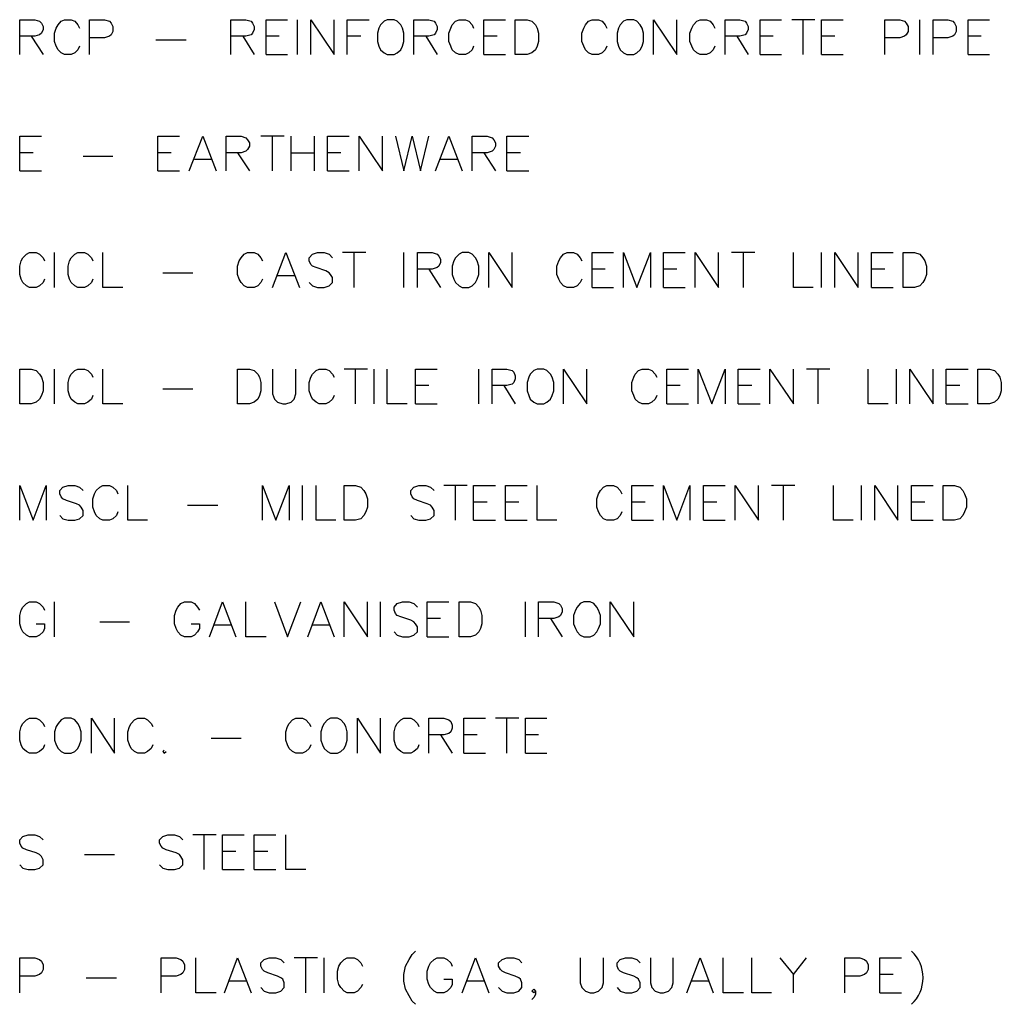
# Model space of a CAD drawing. Units: metres. Extents: x 316751 to 318422, y 5824712 to 5825144.
# Drawn here: x 317984 to 317992, y 5824953 to 5824961 of the extents above; entities that cross this region are included whole.
import ezdxf

# ---------------------------------------------------------------- set-up
doc = ezdxf.new("R2010")
doc.units = ezdxf.units.M
doc.layers.add('PDF_Geomertry', color=7, linetype='CONTINUOUS')

msp = doc.modelspace()

# ---------------------------------------------------------------- linework, layer by layer
at = {"layer": 'PDF_Geomertry', "lineweight": 25, "ltscale": 0.5}
for points in [[(317983.7293, 5824960.9405), (317983.7293, 5824961.22), (317983.8499, 5824961.22), (317983.888, 5824961.2072), (317983.9039, 5824961.1914), (317983.9166, 5824961.166), (317983.9166, 5824961.1406), (317983.9039, 5824961.112), (317983.888, 5824961.0993), (317983.8499, 5824961.0866), (317983.7293, 5824961.0866)], [(317984.2087, 5824961.0072), (317984.196, 5824960.9786), (317984.1706, 5824960.9533), (317984.142, 5824960.9405), (317984.0881, 5824960.9405), (317984.0627, 5824960.9533), (317984.0373, 5824960.9786), (317984.0214, 5824961.0072), (317984.0087, 5824961.0453), (317984.0087, 5824961.112), (317984.0214, 5824961.1533), (317984.0373, 5824961.1787), (317984.0627, 5824961.2072), (317984.0881, 5824961.22), (317984.142, 5824961.22), (317984.1706, 5824961.2072), (317984.196, 5824961.1787), (317984.2087, 5824961.1533)], [(317984.2881, 5824960.9405), (317984.2881, 5824961.22), (317984.4087, 5824961.22), (317984.45, 5824961.2072), (317984.4627, 5824961.1914), (317984.4754, 5824961.166), (317984.4754, 5824961.1247), (317984.4627, 5824961.0993), (317984.45, 5824961.0866), (317984.4087, 5824961.0739), (317984.2881, 5824961.0739)], [(317985.4216, 5824960.9405), (317985.4216, 5824961.22), (317985.5422, 5824961.22), (317985.5835, 5824961.2072), (317985.5962, 5824961.1914), (317985.6089, 5824961.166), (317985.6089, 5824961.1406), (317985.5962, 5824961.112), (317985.5835, 5824961.0993), (317985.5422, 5824961.0866), (317985.4216, 5824961.0866)], [(317985.7041, 5824960.9405), (317985.7041, 5824961.22), (317985.8756, 5824961.22)], [(317985.955, 5824960.9405), (317985.955, 5824961.22)], [(317986.0629, 5824960.9405), (317986.0629, 5824961.22), (317986.2502, 5824960.9405), (317986.2502, 5824961.22)], [(317986.355, 5824960.9405), (317986.355, 5824961.22), (317986.5296, 5824961.22)], [(317986.6757, 5824961.22), (317986.6503, 5824961.2072), (317986.6217, 5824961.1787), (317986.609, 5824961.1533), (317986.5963, 5824961.112), (317986.5963, 5824961.0453), (317986.609, 5824961.0072), (317986.6217, 5824960.9786), (317986.6503, 5824960.9533), (317986.6757, 5824960.9405), (317986.7297, 5824960.9405), (317986.7551, 5824960.9533), (317986.7836, 5824960.9786), (317986.7963, 5824961.0072), (317986.809, 5824961.0453), (317986.809, 5824961.112), (317986.7963, 5824961.1533), (317986.7836, 5824961.1787), (317986.7551, 5824961.2072), (317986.7297, 5824961.22), (317986.6757, 5824961.22)], [(317986.8884, 5824960.9405), (317986.8884, 5824961.22), (317987.0091, 5824961.22), (317987.0503, 5824961.2072), (317987.063, 5824961.1914), (317987.0757, 5824961.166), (317987.0757, 5824961.1406), (317987.063, 5824961.112), (317987.0503, 5824961.0993), (317987.0091, 5824961.0866), (317986.8884, 5824961.0866)], [(317987.3678, 5824961.0072), (317987.3551, 5824960.9786), (317987.3297, 5824960.9533), (317987.3012, 5824960.9405), (317987.2504, 5824960.9405), (317987.2218, 5824960.9533), (317987.1964, 5824960.9786), (317987.1837, 5824961.0072), (317987.1678, 5824961.0453), (317987.1678, 5824961.112), (317987.1837, 5824961.1533), (317987.1964, 5824961.1787), (317987.2218, 5824961.2072), (317987.2504, 5824961.22), (317987.3012, 5824961.22), (317987.3297, 5824961.2072), (317987.3551, 5824961.1787), (317987.3678, 5824961.1533)], [(317987.4504, 5824960.9405), (317987.4504, 5824961.22), (317987.6218, 5824961.22)], [(317987.7012, 5824960.9405), (317987.7012, 5824961.22), (317987.7965, 5824961.22), (317987.8346, 5824961.2072), (317987.8631, 5824961.1787), (317987.8758, 5824961.1533), (317987.8885, 5824961.112), (317987.8885, 5824961.0453), (317987.8758, 5824961.0072), (317987.8631, 5824960.9786), (317987.8346, 5824960.9533), (317987.7965, 5824960.9405), (317987.7012, 5824960.9405)], [(317988.4346, 5824961.0072), (317988.4219, 5824960.9786), (317988.3965, 5824960.9533), (317988.368, 5824960.9405), (317988.3172, 5824960.9405), (317988.2886, 5824960.9533), (317988.2632, 5824960.9786), (317988.2505, 5824961.0072), (317988.2346, 5824961.0453), (317988.2346, 5824961.112), (317988.2505, 5824961.1533), (317988.2632, 5824961.1787), (317988.2886, 5824961.2072), (317988.3172, 5824961.22), (317988.368, 5824961.22), (317988.3965, 5824961.2072), (317988.4219, 5824961.1787), (317988.4346, 5824961.1533)], [(317988.5966, 5824961.22), (317988.568, 5824961.2072), (317988.5426, 5824961.1787), (317988.5299, 5824961.1533), (317988.5172, 5824961.112), (317988.5172, 5824961.0453), (317988.5299, 5824961.0072), (317988.5426, 5824960.9786), (317988.568, 5824960.9533), (317988.5966, 5824960.9405), (317988.6505, 5824960.9405), (317988.6759, 5824960.9533), (317988.7013, 5824960.9786), (317988.7172, 5824961.0072), (317988.7299, 5824961.0453), (317988.7299, 5824961.112), (317988.7172, 5824961.1533), (317988.7013, 5824961.1787), (317988.6759, 5824961.2072), (317988.6505, 5824961.22), (317988.5966, 5824961.22)], [(317988.8093, 5824960.9405), (317988.8093, 5824961.22), (317988.9966, 5824960.9405), (317988.9966, 5824961.22)], [(317989.3014, 5824961.0072), (317989.2887, 5824960.9786), (317989.2633, 5824960.9533), (317989.2347, 5824960.9405), (317989.1839, 5824960.9405), (317989.1554, 5824960.9533), (317989.13, 5824960.9786), (317989.1173, 5824961.0072), (317989.1014, 5824961.0453), (317989.1014, 5824961.112), (317989.1173, 5824961.1533), (317989.13, 5824961.1787), (317989.1554, 5824961.2072), (317989.1839, 5824961.22), (317989.2347, 5824961.22), (317989.2633, 5824961.2072), (317989.2887, 5824961.1787), (317989.3014, 5824961.1533)], [(317989.384, 5824960.9405), (317989.384, 5824961.22), (317989.5014, 5824961.22), (317989.5427, 5824961.2072), (317989.5554, 5824961.1914), (317989.5681, 5824961.166), (317989.5681, 5824961.1406), (317989.5554, 5824961.112), (317989.5427, 5824961.0993), (317989.5014, 5824961.0866), (317989.384, 5824961.0866)], [(317989.6634, 5824960.9405), (317989.6634, 5824961.22), (317989.8348, 5824961.22)], [(317990.1015, 5824961.22), (317989.9174, 5824961.22)], [(317990.0094, 5824960.9405), (317990.0094, 5824961.22)], [(317990.1555, 5824960.9405), (317990.1555, 5824961.22), (317990.3301, 5824961.22)], [(317990.6635, 5824960.9405), (317990.6635, 5824961.22), (317990.7841, 5824961.22), (317990.8222, 5824961.2072), (317990.8349, 5824961.1914), (317990.8508, 5824961.166), (317990.8508, 5824961.1247), (317990.8349, 5824961.0993), (317990.8222, 5824961.0866), (317990.7841, 5824961.0739), (317990.6635, 5824961.0739)], [(317990.9429, 5824960.9405), (317990.9429, 5824961.22)], [(317991.0508, 5824960.9405), (317991.0508, 5824961.22), (317991.1683, 5824961.22), (317991.2096, 5824961.2072), (317991.2223, 5824961.1914), (317991.235, 5824961.166), (317991.235, 5824961.1247), (317991.2223, 5824961.0993), (317991.2096, 5824961.0866), (317991.1683, 5824961.0739), (317991.0508, 5824961.0739)], [(317991.3302, 5824960.9405), (317991.3302, 5824961.22), (317991.5017, 5824961.22)], [(317983.8214, 5824961.0866), (317983.9166, 5824960.9405)], [(317984.8215, 5824961.058), (317985.0628, 5824961.058)], [(317985.5168, 5824961.0866), (317985.6089, 5824960.9405)], [(317985.8089, 5824961.0866), (317985.7041, 5824961.0866)], [(317986.463, 5824961.0866), (317986.355, 5824961.0866)], [(317986.9837, 5824961.0866), (317987.0757, 5824960.9405)], [(317987.5552, 5824961.0866), (317987.4504, 5824961.0866)], [(317989.476, 5824961.0866), (317989.5681, 5824960.9405)], [(317989.7681, 5824961.0866), (317989.6634, 5824961.0866)], [(317990.2634, 5824961.0866), (317990.1555, 5824961.0866)], [(317991.435, 5824961.0866), (317991.3302, 5824961.0866)], [(317985.7041, 5824960.9405), (317985.8756, 5824960.9405)], [(317987.4504, 5824960.9405), (317987.6218, 5824960.9405)], [(317989.6634, 5824960.9405), (317989.8348, 5824960.9405)], [(317990.1555, 5824960.9405), (317990.3301, 5824960.9405)], [(317991.3302, 5824960.9405), (317991.5017, 5824960.9405)], [(317983.7293, 5824960.0071), (317983.7293, 5824960.2865), (317983.9039, 5824960.2865)], [(317984.8374, 5824960.0071), (317984.8374, 5824960.2865), (317985.0088, 5824960.2865)], [(317985.0882, 5824960.0071), (317985.1961, 5824960.2865), (317985.3041, 5824960.0071)], [(317985.3835, 5824960.0071), (317985.3835, 5824960.2865), (317985.5041, 5824960.2865), (317985.5422, 5824960.2738), (317985.5549, 5824960.2579), (317985.5708, 5824960.2325), (317985.5708, 5824960.2071), (317985.5549, 5824960.1786), (317985.5422, 5824960.1659), (317985.5041, 5824960.1531), (317985.3835, 5824960.1531)], [(317985.8502, 5824960.2865), (317985.6629, 5824960.2865)], [(317985.7549, 5824960.0071), (317985.7549, 5824960.2865)], [(317985.9042, 5824960.0071), (317985.9042, 5824960.2865)], [(317986.0883, 5824960.2865), (317986.0883, 5824960.0071)], [(317986.1963, 5824960.0071), (317986.1963, 5824960.2865), (317986.3709, 5824960.2865)], [(317986.4503, 5824960.0071), (317986.4503, 5824960.2865), (317986.6376, 5824960.0071), (317986.6376, 5824960.2865)], [(317986.7424, 5824960.2865), (317986.809, 5824960.0071), (317986.8757, 5824960.2865), (317986.9424, 5824960.0071), (317987.0091, 5824960.2865)], [(317987.063, 5824960.0071), (317987.1678, 5824960.2865), (317987.2758, 5824960.0071)], [(317987.3551, 5824960.0071), (317987.3551, 5824960.2865), (317987.4758, 5824960.2865), (317987.5171, 5824960.2738), (317987.5298, 5824960.2579), (317987.5425, 5824960.2325), (317987.5425, 5824960.2071), (317987.5298, 5824960.1786), (317987.5171, 5824960.1659), (317987.4758, 5824960.1531), (317987.3551, 5824960.1531)], [(317987.6345, 5824960.0071), (317987.6345, 5824960.2865), (317987.8092, 5824960.2865)], [(317983.8372, 5824960.1531), (317983.7293, 5824960.1531)], [(317984.2373, 5824960.1246), (317984.4754, 5824960.1246)], [(317984.9421, 5824960.1531), (317984.8374, 5824960.1531)], [(317985.2628, 5824960.0992), (317985.1295, 5824960.0992)], [(317985.4755, 5824960.1531), (317985.5708, 5824960.0071)], [(317985.9042, 5824960.1531), (317986.0883, 5824960.1531)], [(317986.3042, 5824960.1531), (317986.1963, 5824960.1531)], [(317987.2345, 5824960.0992), (317987.1011, 5824960.0992)], [(317987.4504, 5824960.1531), (317987.5425, 5824960.0071)], [(317987.7425, 5824960.1531), (317987.6345, 5824960.1531)], [(317983.7293, 5824960.0071), (317983.9039, 5824960.0071)], [(317984.8374, 5824960.0071), (317985.0088, 5824960.0071)], [(317986.1963, 5824960.0071), (317986.3709, 5824960.0071)], [(317987.6345, 5824960.0071), (317987.8092, 5824960.0071)], [(317983.9293, 5824959.1403), (317983.9166, 5824959.1118), (317983.888, 5824959.0863), (317983.8626, 5824959.0736), (317983.8087, 5824959.0736), (317983.7833, 5824959.0863), (317983.7547, 5824959.1118), (317983.742, 5824959.1403), (317983.7293, 5824959.1784), (317983.7293, 5824959.2451), (317983.742, 5824959.2864), (317983.7547, 5824959.3118), (317983.7833, 5824959.3403), (317983.8087, 5824959.353), (317983.8626, 5824959.353), (317983.888, 5824959.3403), (317983.9166, 5824959.3118), (317983.9293, 5824959.2864)], [(317984.0087, 5824959.0736), (317984.0087, 5824959.353)], [(317984.3167, 5824959.1403), (317984.304, 5824959.1118), (317984.2754, 5824959.0863), (317984.25, 5824959.0736), (317984.196, 5824959.0736), (317984.1706, 5824959.0863), (317984.142, 5824959.1118), (317984.1293, 5824959.1403), (317984.1166, 5824959.1784), (317984.1166, 5824959.2451), (317984.1293, 5824959.2864), (317984.142, 5824959.3118), (317984.1706, 5824959.3403), (317984.196, 5824959.353), (317984.25, 5824959.353), (317984.2754, 5824959.3403), (317984.304, 5824959.3118), (317984.3167, 5824959.2864)], [(317984.5548, 5824959.0736), (317984.396, 5824959.0736), (317984.396, 5824959.353)], [(317985.6756, 5824959.1403), (317985.6629, 5824959.1118), (317985.6375, 5824959.0863), (317985.6089, 5824959.0736), (317985.5549, 5824959.0736), (317985.5295, 5824959.0863), (317985.5041, 5824959.1118), (317985.4882, 5824959.1403), (317985.4755, 5824959.1784), (317985.4755, 5824959.2451), (317985.4882, 5824959.2864), (317985.5041, 5824959.3118), (317985.5295, 5824959.3403), (317985.5549, 5824959.353), (317985.6089, 5824959.353), (317985.6375, 5824959.3403), (317985.6629, 5824959.3118), (317985.6756, 5824959.2864)], [(317985.7549, 5824959.0736), (317985.8629, 5824959.353), (317985.9708, 5824959.0736)], [(317986.0502, 5824959.1118), (317986.0756, 5824959.0863), (317986.1169, 5824959.0736), (317986.1709, 5824959.0736), (317986.209, 5824959.0863), (317986.2375, 5824959.1118), (317986.2375, 5824959.153), (317986.2217, 5824959.1784), (317986.209, 5824959.1911), (317986.1836, 5824959.207), (317986.1042, 5824959.2324), (317986.0756, 5824959.2451), (317986.0629, 5824959.2578), (317986.0502, 5824959.2864), (317986.0502, 5824959.3118), (317986.0756, 5824959.3403), (317986.1169, 5824959.353), (317986.1709, 5824959.353), (317986.209, 5824959.3403), (317986.2375, 5824959.3118)], [(317986.5042, 5824959.353), (317986.3169, 5824959.353)], [(317986.409, 5824959.0736), (317986.409, 5824959.353)], [(317986.809, 5824959.0736), (317986.809, 5824959.353)], [(317986.917, 5824959.0736), (317986.917, 5824959.353), (317987.0345, 5824959.353), (317987.0757, 5824959.3403), (317987.0884, 5824959.3245), (317987.1011, 5824959.2991), (317987.1011, 5824959.2737), (317987.0884, 5824959.2451), (317987.0757, 5824959.2324), (317987.0345, 5824959.2197), (317986.917, 5824959.2197)], [(317987.2758, 5824959.353), (317987.2504, 5824959.3403), (317987.2218, 5824959.3118), (317987.2091, 5824959.2864), (317987.1964, 5824959.2451), (317987.1964, 5824959.1784), (317987.2091, 5824959.1403), (317987.2218, 5824959.1118), (317987.2504, 5824959.0863), (317987.2758, 5824959.0736), (317987.3297, 5824959.0736), (317987.3551, 5824959.0863), (317987.3837, 5824959.1118), (317987.3964, 5824959.1403), (317987.4091, 5824959.1784), (317987.4091, 5824959.2451), (317987.3964, 5824959.2864), (317987.3837, 5824959.3118), (317987.3551, 5824959.3403), (317987.3297, 5824959.353), (317987.2758, 5824959.353)], [(317987.4885, 5824959.0736), (317987.4885, 5824959.353), (317987.6758, 5824959.0736), (317987.6758, 5824959.353)], [(317988.2346, 5824959.1403), (317988.2219, 5824959.1118), (317988.1965, 5824959.0863), (317988.1679, 5824959.0736), (317988.1171, 5824959.0736), (317988.0886, 5824959.0863), (317988.0632, 5824959.1118), (317988.0505, 5824959.1403), (317988.0346, 5824959.1784), (317988.0346, 5824959.2451), (317988.0505, 5824959.2864), (317988.0632, 5824959.3118), (317988.0886, 5824959.3403), (317988.1171, 5824959.353), (317988.1679, 5824959.353), (317988.1965, 5824959.3403), (317988.2219, 5824959.3118), (317988.2346, 5824959.2864)], [(317988.3172, 5824959.0736), (317988.3172, 5824959.353), (317988.4886, 5824959.353)], [(317988.568, 5824959.0736), (317988.568, 5824959.353), (317988.6759, 5824959.0736), (317988.7839, 5824959.353), (317988.7839, 5824959.0736)], [(317988.8887, 5824959.0736), (317988.8887, 5824959.353), (317989.0633, 5824959.353)], [(317989.1427, 5824959.0736), (317989.1427, 5824959.353), (317989.33, 5824959.0736), (317989.33, 5824959.353)], [(317989.6221, 5824959.353), (317989.4348, 5824959.353)], [(317989.53, 5824959.0736), (317989.53, 5824959.353)], [(317990.0888, 5824959.0736), (317989.9301, 5824959.0736), (317989.9301, 5824959.353)], [(317990.1555, 5824959.0736), (317990.1555, 5824959.353)], [(317990.2634, 5824959.0736), (317990.2634, 5824959.353), (317990.4508, 5824959.0736), (317990.4508, 5824959.353)], [(317990.5555, 5824959.0736), (317990.5555, 5824959.353), (317990.7302, 5824959.353)], [(317990.8095, 5824959.0736), (317990.8095, 5824959.353), (317990.9016, 5824959.353), (317990.9429, 5824959.3403), (317990.9683, 5824959.3118), (317990.9842, 5824959.2864), (317990.9969, 5824959.2451), (317990.9969, 5824959.1784), (317990.9842, 5824959.1403), (317990.9683, 5824959.1118), (317990.9429, 5824959.0863), (317990.9016, 5824959.0736), (317990.8095, 5824959.0736)], [(317984.8755, 5824959.1911), (317985.1168, 5824959.1911)], [(317985.9296, 5824959.1657), (317985.7962, 5824959.1657)], [(317987.0091, 5824959.2197), (317987.1011, 5824959.0736)], [(317988.4219, 5824959.2197), (317988.3172, 5824959.2197)], [(317988.9966, 5824959.2197), (317988.8887, 5824959.2197)], [(317990.6635, 5824959.2197), (317990.5555, 5824959.2197)], [(317988.3172, 5824959.0736), (317988.4886, 5824959.0736)], [(317988.8887, 5824959.0736), (317989.0633, 5824959.0736)], [(317990.5555, 5824959.0736), (317990.7302, 5824959.0736)], [(317983.7293, 5824958.1402), (317983.7293, 5824958.4196), (317983.8214, 5824958.4196), (317983.8626, 5824958.4069), (317983.888, 5824958.3783), (317983.9039, 5824958.3529), (317983.9166, 5824958.3117), (317983.9166, 5824958.245), (317983.9039, 5824958.2069), (317983.888, 5824958.1783), (317983.8626, 5824958.1529), (317983.8214, 5824958.1402), (317983.7293, 5824958.1402)], [(317984.0087, 5824958.1402), (317984.0087, 5824958.4196)], [(317984.3167, 5824958.2069), (317984.304, 5824958.1783), (317984.2754, 5824958.1529), (317984.25, 5824958.1402), (317984.196, 5824958.1402), (317984.1706, 5824958.1529), (317984.142, 5824958.1783), (317984.1293, 5824958.2069), (317984.1166, 5824958.245), (317984.1166, 5824958.3117), (317984.1293, 5824958.3529), (317984.142, 5824958.3783), (317984.1706, 5824958.4069), (317984.196, 5824958.4196), (317984.25, 5824958.4196), (317984.2754, 5824958.4069), (317984.304, 5824958.3783), (317984.3167, 5824958.3529)], [(317984.5548, 5824958.1402), (317984.396, 5824958.1402), (317984.396, 5824958.4196)], [(317985.4755, 5824958.1402), (317985.4755, 5824958.4196), (317985.5708, 5824958.4196), (317985.6089, 5824958.4069), (317985.6375, 5824958.3783), (317985.6502, 5824958.3529), (317985.6629, 5824958.3117), (317985.6629, 5824958.245), (317985.6502, 5824958.2069), (317985.6375, 5824958.1783), (317985.6089, 5824958.1529), (317985.5708, 5824958.1402), (317985.4755, 5824958.1402)], [(317985.7549, 5824958.4196), (317985.7549, 5824958.2196), (317985.7708, 5824958.1783), (317985.7962, 5824958.1529), (317985.8375, 5824958.1402), (317985.8629, 5824958.1402), (317985.9042, 5824958.1529), (317985.9296, 5824958.1783), (317985.9423, 5824958.2196), (317985.9423, 5824958.4196)], [(317986.2502, 5824958.2069), (317986.2375, 5824958.1783), (317986.209, 5824958.1529), (317986.1836, 5824958.1402), (317986.1296, 5824958.1402), (317986.1042, 5824958.1529), (317986.0756, 5824958.1783), (317986.0629, 5824958.2069), (317986.0502, 5824958.245), (317986.0502, 5824958.3117), (317986.0629, 5824958.3529), (317986.0756, 5824958.3783), (317986.1042, 5824958.4069), (317986.1296, 5824958.4196), (317986.1836, 5824958.4196), (317986.209, 5824958.4069), (317986.2375, 5824958.3783), (317986.2502, 5824958.3529)], [(317986.5169, 5824958.4196), (317986.3296, 5824958.4196)], [(317986.4217, 5824958.1402), (317986.4217, 5824958.4196)], [(317986.5709, 5824958.1402), (317986.5709, 5824958.4196)], [(317986.8344, 5824958.1402), (317986.6757, 5824958.1402), (317986.6757, 5824958.4196)], [(317986.9011, 5824958.1402), (317986.9011, 5824958.4196), (317987.0757, 5824958.4196)], [(317987.4091, 5824958.1402), (317987.4091, 5824958.4196)], [(317987.5171, 5824958.1402), (317987.5171, 5824958.4196), (317987.6345, 5824958.4196), (317987.6758, 5824958.4069), (317987.6885, 5824958.3942), (317987.7012, 5824958.3656), (317987.7012, 5824958.3402), (317987.6885, 5824958.3117), (317987.6758, 5824958.2989), (317987.6345, 5824958.2862), (317987.5171, 5824958.2862)], [(317987.8758, 5824958.4196), (317987.8504, 5824958.4069), (317987.8219, 5824958.3783), (317987.8092, 5824958.3529), (317987.7965, 5824958.3117), (317987.7965, 5824958.245), (317987.8092, 5824958.2069), (317987.8219, 5824958.1783), (317987.8504, 5824958.1529), (317987.8758, 5824958.1402), (317987.9298, 5824958.1402), (317987.9552, 5824958.1529), (317987.9838, 5824958.1783), (317987.9965, 5824958.2069), (317988.0092, 5824958.245), (317988.0092, 5824958.3117), (317987.9965, 5824958.3529), (317987.9838, 5824958.3783), (317987.9552, 5824958.4069), (317987.9298, 5824958.4196), (317987.8758, 5824958.4196)], [(317988.0886, 5824958.1402), (317988.0886, 5824958.4196), (317988.2759, 5824958.1402), (317988.2759, 5824958.4196)], [(317988.8347, 5824958.2069), (317988.822, 5824958.1783), (317988.7966, 5824958.1529), (317988.768, 5824958.1402), (317988.7172, 5824958.1402), (317988.6886, 5824958.1529), (317988.6632, 5824958.1783), (317988.6505, 5824958.2069), (317988.6347, 5824958.245), (317988.6347, 5824958.3117), (317988.6505, 5824958.3529), (317988.6632, 5824958.3783), (317988.6886, 5824958.4069), (317988.7172, 5824958.4196), (317988.768, 5824958.4196), (317988.7966, 5824958.4069), (317988.822, 5824958.3783), (317988.8347, 5824958.3529)], [(317988.9172, 5824958.1402), (317988.9172, 5824958.4196), (317989.0887, 5824958.4196)], [(317989.1681, 5824958.1402), (317989.1681, 5824958.4196), (317989.276, 5824958.1402), (317989.384, 5824958.4196), (317989.384, 5824958.1402)], [(317989.4887, 5824958.1402), (317989.4887, 5824958.4196), (317989.6634, 5824958.4196)], [(317989.7427, 5824958.1402), (317989.7427, 5824958.4196), (317989.9301, 5824958.1402), (317989.9301, 5824958.4196)], [(317990.2222, 5824958.4196), (317990.0348, 5824958.4196)], [(317990.1301, 5824958.1402), (317990.1301, 5824958.4196)], [(317990.6889, 5824958.1402), (317990.5301, 5824958.1402), (317990.5301, 5824958.4196)], [(317990.7556, 5824958.1402), (317990.7556, 5824958.4196)], [(317990.8635, 5824958.1402), (317990.8635, 5824958.4196), (317991.0508, 5824958.1402), (317991.0508, 5824958.4196)], [(317991.1556, 5824958.1402), (317991.1556, 5824958.4196), (317991.3302, 5824958.4196)], [(317991.4096, 5824958.1402), (317991.4096, 5824958.4196), (317991.5017, 5824958.4196), (317991.543, 5824958.4069), (317991.5684, 5824958.3783), (317991.5842, 5824958.3529), (317991.5969, 5824958.3117), (317991.5969, 5824958.245), (317991.5842, 5824958.2069), (317991.5684, 5824958.1783), (317991.543, 5824958.1529), (317991.5017, 5824958.1402), (317991.4096, 5824958.1402)], [(317987.0091, 5824958.2862), (317986.9011, 5824958.2862)], [(317987.6091, 5824958.2862), (317987.7012, 5824958.1402)], [(317989.022, 5824958.2862), (317988.9172, 5824958.2862)], [(317989.5967, 5824958.2862), (317989.4887, 5824958.2862)], [(317991.2636, 5824958.2862), (317991.1556, 5824958.2862)], [(317984.8755, 5824958.2609), (317985.1168, 5824958.2609)], [(317986.9011, 5824958.1402), (317987.0757, 5824958.1402)], [(317988.9172, 5824958.1402), (317989.0887, 5824958.1402)], [(317989.4887, 5824958.1402), (317989.6634, 5824958.1402)], [(317991.1556, 5824958.1402), (317991.3302, 5824958.1402)], [(317983.7293, 5824957.2068), (317983.7293, 5824957.4861), (317983.8372, 5824957.2068), (317983.942, 5824957.4861), (317983.942, 5824957.2068)], [(317984.05, 5824957.2449), (317984.0754, 5824957.2195), (317984.1166, 5824957.2068), (317984.1706, 5824957.2068), (317984.2087, 5824957.2195), (317984.2373, 5824957.2449), (317984.2373, 5824957.2861), (317984.2214, 5824957.3115), (317984.2087, 5824957.3274), (317984.1833, 5824957.3401), (317984.1039, 5824957.3655), (317984.0754, 5824957.3782), (317984.0627, 5824957.3941), (317984.05, 5824957.4195), (317984.05, 5824957.4449), (317984.0754, 5824957.4735), (317984.1166, 5824957.4861), (317984.1706, 5824957.4861), (317984.2087, 5824957.4735), (317984.2373, 5824957.4449)], [(317984.5167, 5824957.2734), (317984.504, 5824957.2449), (317984.4754, 5824957.2195), (317984.45, 5824957.2068), (317984.396, 5824957.2068), (317984.3706, 5824957.2195), (317984.3421, 5824957.2449), (317984.3294, 5824957.2734), (317984.3167, 5824957.3115), (317984.3167, 5824957.3782), (317984.3294, 5824957.4195), (317984.3421, 5824957.4449), (317984.3706, 5824957.4735), (317984.396, 5824957.4861), (317984.45, 5824957.4861), (317984.4754, 5824957.4735), (317984.504, 5824957.4449), (317984.5167, 5824957.4195)], [(317984.7548, 5824957.2068), (317984.5961, 5824957.2068), (317984.5961, 5824957.4861)], [(317985.6756, 5824957.2068), (317985.6756, 5824957.4861), (317985.7835, 5824957.2068), (317985.8883, 5824957.4861), (317985.8883, 5824957.2068)], [(317985.9962, 5824957.2068), (317985.9962, 5824957.4861)], [(317986.2629, 5824957.2068), (317986.1042, 5824957.2068), (317986.1042, 5824957.4861)], [(317986.3296, 5824957.2068), (317986.3296, 5824957.4861), (317986.4217, 5824957.4861), (317986.463, 5824957.4735), (317986.4884, 5824957.4449), (317986.5042, 5824957.4195), (317986.5169, 5824957.3782), (317986.5169, 5824957.3115), (317986.5042, 5824957.2734), (317986.4884, 5824957.2449), (317986.463, 5824957.2195), (317986.4217, 5824957.2068), (317986.3296, 5824957.2068)], [(317986.863, 5824957.2449), (317986.8884, 5824957.2195), (317986.9297, 5824957.2068), (317986.9837, 5824957.2068), (317987.0218, 5824957.2195), (317987.0503, 5824957.2449), (317987.0503, 5824957.2861), (317987.0345, 5824957.3115), (317987.0218, 5824957.3274), (317986.9964, 5824957.3401), (317986.917, 5824957.3655), (317986.8884, 5824957.3782), (317986.8757, 5824957.3941), (317986.863, 5824957.4195), (317986.863, 5824957.4449), (317986.8884, 5824957.4735), (317986.9297, 5824957.4861), (317986.9837, 5824957.4861), (317987.0218, 5824957.4735), (317987.0503, 5824957.4449)], [(317987.317, 5824957.4861), (317987.1297, 5824957.4861)], [(317987.2218, 5824957.2068), (317987.2218, 5824957.4861)], [(317987.3678, 5824957.2068), (317987.3678, 5824957.4861), (317987.5425, 5824957.4861)], [(317987.6218, 5824957.2068), (317987.6218, 5824957.4861), (317987.7965, 5824957.4861)], [(317988.0346, 5824957.2068), (317987.8758, 5824957.2068), (317987.8758, 5824957.4861)], [(317988.5553, 5824957.2734), (317988.5426, 5824957.2449), (317988.5172, 5824957.2195), (317988.4886, 5824957.2068), (317988.4346, 5824957.2068), (317988.4092, 5824957.2195), (317988.3838, 5824957.2449), (317988.368, 5824957.2734), (317988.3553, 5824957.3115), (317988.3553, 5824957.3782), (317988.368, 5824957.4195), (317988.3838, 5824957.4449), (317988.4092, 5824957.4735), (317988.4346, 5824957.4861), (317988.4886, 5824957.4861), (317988.5172, 5824957.4735), (317988.5426, 5824957.4449), (317988.5553, 5824957.4195)], [(317988.6347, 5824957.2068), (317988.6347, 5824957.4861), (317988.8093, 5824957.4861)], [(317988.8887, 5824957.2068), (317988.8887, 5824957.4861), (317988.9966, 5824957.2068), (317989.1014, 5824957.4861), (317989.1014, 5824957.2068)], [(317989.2093, 5824957.2068), (317989.2093, 5824957.4861), (317989.384, 5824957.4861)], [(317989.4633, 5824957.2068), (317989.4633, 5824957.4861), (317989.6507, 5824957.2068), (317989.6507, 5824957.4861)], [(317989.9428, 5824957.4861), (317989.7554, 5824957.4861)], [(317989.8507, 5824957.2068), (317989.8507, 5824957.4861)], [(317990.4095, 5824957.2068), (317990.2507, 5824957.2068), (317990.2507, 5824957.4861)], [(317990.4762, 5824957.2068), (317990.4762, 5824957.4861)], [(317990.5841, 5824957.2068), (317990.5841, 5824957.4861), (317990.7683, 5824957.2068), (317990.7683, 5824957.4861)], [(317990.8762, 5824957.2068), (317990.8762, 5824957.4861), (317991.0508, 5824957.4861)], [(317991.1302, 5824957.2068), (317991.1302, 5824957.4861), (317991.2223, 5824957.4861), (317991.2636, 5824957.4735), (317991.289, 5824957.4449), (317991.3017, 5824957.4195), (317991.3175, 5824957.3782), (317991.3175, 5824957.3115), (317991.3017, 5824957.2734), (317991.289, 5824957.2449), (317991.2636, 5824957.2195), (317991.2223, 5824957.2068), (317991.1302, 5824957.2068)], [(317987.4758, 5824957.3528), (317987.3678, 5824957.3528)], [(317987.7298, 5824957.3528), (317987.6218, 5824957.3528)], [(317988.7426, 5824957.3528), (317988.6347, 5824957.3528)], [(317989.3173, 5824957.3528), (317989.2093, 5824957.3528)], [(317990.9842, 5824957.3528), (317990.8762, 5824957.3528)], [(317985.0755, 5824957.3274), (317985.3168, 5824957.3274)], [(317987.3678, 5824957.2068), (317987.5425, 5824957.2068)], [(317987.6218, 5824957.2068), (317987.7965, 5824957.2068)], [(317988.6347, 5824957.2068), (317988.8093, 5824957.2068)], [(317989.2093, 5824957.2068), (317989.384, 5824957.2068)], [(317990.8762, 5824957.2068), (317991.0508, 5824957.2068)], [(317983.8626, 5824956.3781), (317983.9293, 5824956.3781), (317983.9293, 5824956.34), (317983.9166, 5824956.3114), (317983.888, 5824956.286), (317983.8626, 5824956.2733), (317983.8087, 5824956.2733), (317983.7833, 5824956.286), (317983.7547, 5824956.3114), (317983.742, 5824956.34), (317983.7293, 5824956.3781), (317983.7293, 5824956.4447), (317983.742, 5824956.486), (317983.7547, 5824956.5114), (317983.7833, 5824956.54), (317983.8087, 5824956.5527), (317983.8626, 5824956.5527), (317983.888, 5824956.54), (317983.9166, 5824956.5114), (317983.9293, 5824956.486)], [(317984.0087, 5824956.2733), (317984.0087, 5824956.5527)], [(317985.1041, 5824956.3781), (317985.1707, 5824956.3781), (317985.1707, 5824956.34), (317985.1549, 5824956.3114), (317985.1295, 5824956.286), (317985.1041, 5824956.2733), (317985.0501, 5824956.2733), (317985.0215, 5824956.286), (317984.9961, 5824956.3114), (317984.9834, 5824956.34), (317984.9707, 5824956.3781), (317984.9707, 5824956.4447), (317984.9834, 5824956.486), (317984.9961, 5824956.5114), (317985.0215, 5824956.54), (317985.0501, 5824956.5527), (317985.1041, 5824956.5527), (317985.1295, 5824956.54), (317985.1549, 5824956.5114), (317985.1707, 5824956.486)], [(317985.2501, 5824956.2733), (317985.3549, 5824956.5527), (317985.4628, 5824956.2733)], [(317985.7041, 5824956.2733), (317985.5422, 5824956.2733), (317985.5422, 5824956.5527)], [(317985.7708, 5824956.5527), (317985.8756, 5824956.2733), (317985.9835, 5824956.5527)], [(317986.0375, 5824956.2733), (317986.1423, 5824956.5527), (317986.2502, 5824956.2733)], [(317986.3296, 5824956.2733), (317986.3296, 5824956.5527), (317986.5169, 5824956.2733), (317986.5169, 5824956.5527)], [(317986.6217, 5824956.2733), (317986.6217, 5824956.5527)], [(317986.7297, 5824956.3114), (317986.7551, 5824956.286), (317986.7963, 5824956.2733), (317986.8503, 5824956.2733), (317986.8884, 5824956.286), (317986.917, 5824956.3114), (317986.917, 5824956.3527), (317986.9011, 5824956.3781), (317986.8884, 5824956.3939), (317986.863, 5824956.4067), (317986.7836, 5824956.432), (317986.7551, 5824956.4447), (317986.7424, 5824956.4606), (317986.7297, 5824956.486), (317986.7297, 5824956.5114), (317986.7551, 5824956.54), (317986.7963, 5824956.5527), (317986.8503, 5824956.5527), (317986.8884, 5824956.54), (317986.917, 5824956.5114)], [(317986.9964, 5824956.2733), (317986.9964, 5824956.5527), (317987.1678, 5824956.5527)], [(317987.2504, 5824956.2733), (317987.2504, 5824956.5527), (317987.3424, 5824956.5527), (317987.3837, 5824956.54), (317987.4091, 5824956.5114), (317987.4218, 5824956.486), (317987.4345, 5824956.4447), (317987.4345, 5824956.3781), (317987.4218, 5824956.34), (317987.4091, 5824956.3114), (317987.3837, 5824956.286), (317987.3424, 5824956.2733), (317987.2504, 5824956.2733)], [(317987.7838, 5824956.2733), (317987.7838, 5824956.5527)], [(317987.8885, 5824956.2733), (317987.8885, 5824956.5527), (317988.0092, 5824956.5527), (317988.0505, 5824956.54), (317988.0632, 5824956.5273), (317988.0759, 5824956.4987), (317988.0759, 5824956.4733), (317988.0632, 5824956.4447), (317988.0505, 5824956.432), (317988.0092, 5824956.4194), (317987.8885, 5824956.4194)], [(317988.2505, 5824956.5527), (317988.2219, 5824956.54), (317988.1965, 5824956.5114), (317988.1838, 5824956.486), (317988.1679, 5824956.4447), (317988.1679, 5824956.3781), (317988.1838, 5824956.34), (317988.1965, 5824956.3114), (317988.2219, 5824956.286), (317988.2505, 5824956.2733), (317988.3013, 5824956.2733), (317988.3299, 5824956.286), (317988.3553, 5824956.3114), (317988.368, 5824956.34), (317988.3838, 5824956.3781), (317988.3838, 5824956.4447), (317988.368, 5824956.486), (317988.3553, 5824956.5114), (317988.3299, 5824956.54), (317988.3013, 5824956.5527), (317988.2505, 5824956.5527)], [(317988.4632, 5824956.2733), (317988.4632, 5824956.5527), (317988.6505, 5824956.2733), (317988.6505, 5824956.5527)], [(317984.3706, 5824956.3939), (317984.6088, 5824956.3939)], [(317987.1011, 5824956.4194), (317986.9964, 5824956.4194)], [(317987.9838, 5824956.4194), (317988.0759, 5824956.2733)], [(317985.4216, 5824956.3654), (317985.2882, 5824956.3654)], [(317986.209, 5824956.3654), (317986.0756, 5824956.3654)], [(317986.9964, 5824956.2733), (317987.1678, 5824956.2733)], [(317983.9293, 5824955.4065), (317983.9166, 5824955.3779), (317983.888, 5824955.3526), (317983.8626, 5824955.3399), (317983.8087, 5824955.3399), (317983.7833, 5824955.3526), (317983.7547, 5824955.3779), (317983.742, 5824955.4065), (317983.7293, 5824955.4446), (317983.7293, 5824955.5113), (317983.742, 5824955.5526), (317983.7547, 5824955.578), (317983.7833, 5824955.6066), (317983.8087, 5824955.6193), (317983.8626, 5824955.6193), (317983.888, 5824955.6066), (317983.9166, 5824955.578), (317983.9293, 5824955.5526)], [(317984.0881, 5824955.6193), (317984.0627, 5824955.6066), (317984.0373, 5824955.578), (317984.0214, 5824955.5526), (317984.0087, 5824955.5113), (317984.0087, 5824955.4446), (317984.0214, 5824955.4065), (317984.0373, 5824955.3779), (317984.0627, 5824955.3526), (317984.0881, 5824955.3399), (317984.142, 5824955.3399), (317984.1706, 5824955.3526), (317984.196, 5824955.3779), (317984.2087, 5824955.4065), (317984.2214, 5824955.4446), (317984.2214, 5824955.5113), (317984.2087, 5824955.5526), (317984.196, 5824955.578), (317984.1706, 5824955.6066), (317984.142, 5824955.6193), (317984.0881, 5824955.6193)], [(317984.304, 5824955.3399), (317984.304, 5824955.6193), (317984.4881, 5824955.3399), (317984.4881, 5824955.6193)], [(317984.7961, 5824955.4065), (317984.7834, 5824955.3779), (317984.7548, 5824955.3526), (317984.7294, 5824955.3399), (317984.6754, 5824955.3399), (317984.65, 5824955.3526), (317984.6215, 5824955.3779), (317984.6088, 5824955.4065), (317984.5961, 5824955.4446), (317984.5961, 5824955.5113), (317984.6088, 5824955.5526), (317984.6215, 5824955.578), (317984.65, 5824955.6066), (317984.6754, 5824955.6193), (317984.7294, 5824955.6193), (317984.7548, 5824955.6066), (317984.7834, 5824955.578), (317984.7961, 5824955.5526)], [(317986.0629, 5824955.4065), (317986.0502, 5824955.3779), (317986.0216, 5824955.3526), (317985.9962, 5824955.3399), (317985.9423, 5824955.3399), (317985.9169, 5824955.3526), (317985.8883, 5824955.3779), (317985.8756, 5824955.4065), (317985.8629, 5824955.4446), (317985.8629, 5824955.5113), (317985.8756, 5824955.5526), (317985.8883, 5824955.578), (317985.9169, 5824955.6066), (317985.9423, 5824955.6193), (317985.9962, 5824955.6193), (317986.0216, 5824955.6066), (317986.0502, 5824955.578), (317986.0629, 5824955.5526)], [(317986.2217, 5824955.6193), (317986.1963, 5824955.6066), (317986.1709, 5824955.578), (317986.155, 5824955.5526), (317986.1423, 5824955.5113), (317986.1423, 5824955.4446), (317986.155, 5824955.4065), (317986.1709, 5824955.3779), (317986.1963, 5824955.3526), (317986.2217, 5824955.3399), (317986.2756, 5824955.3399), (317986.3042, 5824955.3526), (317986.3296, 5824955.3779), (317986.3423, 5824955.4065), (317986.355, 5824955.4446), (317986.355, 5824955.5113), (317986.3423, 5824955.5526), (317986.3296, 5824955.578), (317986.3042, 5824955.6066), (317986.2756, 5824955.6193), (317986.2217, 5824955.6193)], [(317986.4376, 5824955.3399), (317986.4376, 5824955.6193), (317986.6217, 5824955.3399), (317986.6217, 5824955.6193)], [(317986.9297, 5824955.4065), (317986.917, 5824955.3779), (317986.8884, 5824955.3526), (317986.863, 5824955.3399), (317986.809, 5824955.3399), (317986.7836, 5824955.3526), (317986.7551, 5824955.3779), (317986.7424, 5824955.4065), (317986.7297, 5824955.4446), (317986.7297, 5824955.5113), (317986.7424, 5824955.5526), (317986.7551, 5824955.578), (317986.7836, 5824955.6066), (317986.809, 5824955.6193), (317986.863, 5824955.6193), (317986.8884, 5824955.6066), (317986.917, 5824955.578), (317986.9297, 5824955.5526)], [(317987.0091, 5824955.3399), (317987.0091, 5824955.6193), (317987.1297, 5824955.6193), (317987.1678, 5824955.6066), (317987.1837, 5824955.5938), (317987.1964, 5824955.5653), (317987.1964, 5824955.5399), (317987.1837, 5824955.5113), (317987.1678, 5824955.4986), (317987.1297, 5824955.4859), (317987.0091, 5824955.4859)], [(317987.2885, 5824955.3399), (317987.2885, 5824955.6193), (317987.4631, 5824955.6193)], [(317987.7298, 5824955.6193), (317987.5425, 5824955.6193)], [(317987.6345, 5824955.3399), (317987.6345, 5824955.6193)], [(317987.7838, 5824955.3399), (317987.7838, 5824955.6193), (317987.9552, 5824955.6193)], [(317985.2628, 5824955.4605), (317985.5041, 5824955.4605)], [(317987.1011, 5824955.4859), (317987.1964, 5824955.3399)], [(317987.3964, 5824955.4859), (317987.2885, 5824955.4859)], [(317987.8885, 5824955.4859), (317987.7838, 5824955.4859)], [(317984.8882, 5824955.3653), (317984.8755, 5824955.3526), (317984.8882, 5824955.3399), (317984.904, 5824955.3526)], [(317987.2885, 5824955.3399), (317987.4631, 5824955.3399)], [(317987.7838, 5824955.3399), (317987.9552, 5824955.3399)], [(317983.7293, 5824954.4445), (317983.7547, 5824954.4191), (317983.796, 5824954.4064), (317983.8499, 5824954.4064), (317983.888, 5824954.4191), (317983.9166, 5824954.4445), (317983.9166, 5824954.4858), (317983.9039, 5824954.5112), (317983.888, 5824954.527), (317983.8626, 5824954.5397), (317983.7833, 5824954.5652), (317983.7547, 5824954.5778), (317983.742, 5824954.5937), (317983.7293, 5824954.6191), (317983.7293, 5824954.6445), (317983.7547, 5824954.6731), (317983.796, 5824954.6858), (317983.8499, 5824954.6858), (317983.888, 5824954.6731), (317983.9166, 5824954.6445)], [(317984.8501, 5824954.4445), (317984.8755, 5824954.4191), (317984.9167, 5824954.4064), (317984.9707, 5824954.4064), (317985.0088, 5824954.4191), (317985.0374, 5824954.4445), (317985.0374, 5824954.4858), (317985.0215, 5824954.5112), (317985.0088, 5824954.527), (317984.9834, 5824954.5397), (317984.904, 5824954.5652), (317984.8755, 5824954.5778), (317984.8628, 5824954.5937), (317984.8501, 5824954.6191), (317984.8501, 5824954.6445), (317984.8755, 5824954.6731), (317984.9167, 5824954.6858), (317984.9707, 5824954.6858), (317985.0088, 5824954.6731), (317985.0374, 5824954.6445)], [(317985.3041, 5824954.6858), (317985.1168, 5824954.6858)], [(317985.2088, 5824954.4064), (317985.2088, 5824954.6858)], [(317985.3549, 5824954.4064), (317985.3549, 5824954.6858), (317985.5295, 5824954.6858)], [(317985.6089, 5824954.4064), (317985.6089, 5824954.6858), (317985.7835, 5824954.6858)], [(317986.0216, 5824954.4064), (317985.8629, 5824954.4064), (317985.8629, 5824954.6858)], [(317984.25, 5824954.527), (317984.4881, 5824954.527)], [(317985.4628, 5824954.5525), (317985.3549, 5824954.5525)], [(317985.7168, 5824954.5525), (317985.6089, 5824954.5525)], [(317985.3549, 5824954.4064), (317985.5295, 5824954.4064)], [(317985.6089, 5824954.4064), (317985.7835, 5824954.4064)], [(317986.9011, 5824953.3269), (317986.8757, 5824953.3523), (317986.8503, 5824953.3936), (317986.8217, 5824953.4476), (317986.809, 5824953.5111), (317986.809, 5824953.565), (317986.8217, 5824953.6317), (317986.8503, 5824953.6857), (317986.8757, 5824953.7269), (317986.9011, 5824953.7524)], [(317983.7293, 5824953.419), (317983.7293, 5824953.6984), (317983.8499, 5824953.6984), (317983.888, 5824953.6857), (317983.9039, 5824953.673), (317983.9166, 5824953.6444), (317983.9166, 5824953.6063), (317983.9039, 5824953.5777), (317983.888, 5824953.565), (317983.8499, 5824953.5523), (317983.7293, 5824953.5523)], [(317984.8628, 5824953.419), (317984.8628, 5824953.6984), (317984.9834, 5824953.6984), (317985.0215, 5824953.6857), (317985.0374, 5824953.673), (317985.0501, 5824953.6444), (317985.0501, 5824953.6063), (317985.0374, 5824953.5777), (317985.0215, 5824953.565), (317984.9834, 5824953.5523), (317984.8628, 5824953.5523)], [(317985.3041, 5824953.419), (317985.1422, 5824953.419), (317985.1422, 5824953.6984)], [(317985.3708, 5824953.419), (317985.4755, 5824953.6984), (317985.5835, 5824953.419)], [(317985.6629, 5824953.4603), (317985.6883, 5824953.4317), (317985.7295, 5824953.419), (317985.7835, 5824953.419), (317985.8216, 5824953.4317), (317985.8502, 5824953.4603), (317985.8502, 5824953.4983), (317985.8375, 5824953.5269), (317985.8216, 5824953.5396), (317985.7962, 5824953.5523), (317985.7168, 5824953.5777), (317985.6883, 5824953.5936), (317985.6756, 5824953.6063), (317985.6629, 5824953.6317), (317985.6629, 5824953.6603), (317985.6883, 5824953.6857), (317985.7295, 5824953.6984), (317985.7835, 5824953.6984), (317985.8216, 5824953.6857), (317985.8502, 5824953.6603)], [(317986.1169, 5824953.6984), (317985.9296, 5824953.6984)], [(317986.0216, 5824953.419), (317986.0216, 5824953.6984)], [(317986.1709, 5824953.419), (317986.1709, 5824953.6984)], [(317986.4757, 5824953.4857), (317986.463, 5824953.4603), (317986.4376, 5824953.4317), (317986.409, 5824953.419), (317986.355, 5824953.419), (317986.3296, 5824953.4317), (317986.3042, 5824953.4603), (317986.2883, 5824953.4857), (317986.2756, 5824953.5269), (317986.2756, 5824953.5936), (317986.2883, 5824953.6317), (317986.3042, 5824953.6603), (317986.3296, 5824953.6857), (317986.355, 5824953.6984), (317986.409, 5824953.6984), (317986.4376, 5824953.6857), (317986.463, 5824953.6603), (317986.4757, 5824953.6317)], [(317987.1297, 5824953.5269), (317987.1964, 5824953.5269), (317987.1964, 5824953.4857), (317987.1837, 5824953.4603), (317987.1551, 5824953.4317), (317987.1297, 5824953.419), (317987.0757, 5824953.419), (317987.0503, 5824953.4317), (317987.0218, 5824953.4603), (317987.0091, 5824953.4857), (317986.9964, 5824953.5269), (317986.9964, 5824953.5936), (317987.0091, 5824953.6317), (317987.0218, 5824953.6603), (317987.0503, 5824953.6857), (317987.0757, 5824953.6984), (317987.1297, 5824953.6984), (317987.1551, 5824953.6857), (317987.1837, 5824953.6603), (317987.1964, 5824953.6317)], [(317987.2758, 5824953.419), (317987.3837, 5824953.6984), (317987.4885, 5824953.419)], [(317987.5679, 5824953.4603), (317987.5964, 5824953.4317), (317987.6345, 5824953.419), (317987.6885, 5824953.419), (317987.7298, 5824953.4317), (317987.7552, 5824953.4603), (317987.7552, 5824953.4983), (317987.7425, 5824953.5269), (317987.7298, 5824953.5396), (317987.7012, 5824953.5523), (317987.6218, 5824953.5777), (317987.5964, 5824953.5936), (317987.5837, 5824953.6063), (317987.5679, 5824953.6317), (317987.5679, 5824953.6603), (317987.5964, 5824953.6857), (317987.6345, 5824953.6984), (317987.6885, 5824953.6984), (317987.7298, 5824953.6857), (317987.7552, 5824953.6603)], [(317988.2219, 5824953.6984), (317988.2219, 5824953.4983), (317988.2346, 5824953.4603), (317988.2632, 5824953.4317), (317988.3013, 5824953.419), (317988.3299, 5824953.419), (317988.368, 5824953.4317), (317988.3965, 5824953.4603), (317988.4092, 5824953.4983), (317988.4092, 5824953.6984)], [(317988.5172, 5824953.4603), (317988.5426, 5824953.4317), (317988.5839, 5824953.419), (317988.6347, 5824953.419), (317988.6759, 5824953.4317), (317988.7013, 5824953.4603), (317988.7013, 5824953.4983), (317988.6886, 5824953.5269), (317988.6759, 5824953.5396), (317988.6505, 5824953.5523), (317988.568, 5824953.5777), (317988.5426, 5824953.5936), (317988.5299, 5824953.6063), (317988.5172, 5824953.6317), (317988.5172, 5824953.6603), (317988.5426, 5824953.6857), (317988.5839, 5824953.6984), (317988.6347, 5824953.6984), (317988.6759, 5824953.6857), (317988.7013, 5824953.6603)], [(317988.7839, 5824953.6984), (317988.7839, 5824953.4983), (317988.7966, 5824953.4603), (317988.822, 5824953.4317), (317988.8633, 5824953.419), (317988.8887, 5824953.419), (317988.9299, 5824953.4317), (317988.9553, 5824953.4603), (317988.968, 5824953.4983), (317988.968, 5824953.6984)], [(317989.076, 5824953.419), (317989.1839, 5824953.6984), (317989.2887, 5824953.419)], [(317989.53, 5824953.419), (317989.3681, 5824953.419), (317989.3681, 5824953.6984)], [(317989.7554, 5824953.419), (317989.5967, 5824953.419), (317989.5967, 5824953.6984)], [(317989.8221, 5824953.6984), (317989.9301, 5824953.565), (317990.0348, 5824953.6984)], [(317990.3428, 5824953.419), (317990.3428, 5824953.6984), (317990.4635, 5824953.6984), (317990.5016, 5824953.6857), (317990.5174, 5824953.673), (317990.5301, 5824953.6444), (317990.5301, 5824953.6063), (317990.5174, 5824953.5777), (317990.5016, 5824953.565), (317990.4635, 5824953.5523), (317990.3428, 5824953.5523)], [(317990.6222, 5824953.419), (317990.6222, 5824953.6984), (317990.7968, 5824953.6984)], [(317989.9301, 5824953.419), (317989.9301, 5824953.565)], [(317990.7302, 5824953.565), (317990.6222, 5824953.565)], [(317984.2627, 5824953.5396), (317984.504, 5824953.5396)], [(317985.5422, 5824953.5111), (317985.4089, 5824953.5111)], [(317987.4504, 5824953.5111), (317987.317, 5824953.5111)], [(317989.2506, 5824953.5111), (317989.1173, 5824953.5111)], [(317987.8631, 5824953.4317), (317987.8504, 5824953.419), (317987.8346, 5824953.4317), (317987.8504, 5824953.4476), (317987.8631, 5824953.4317), (317987.8631, 5824953.4063), (317987.8504, 5824953.3809), (317987.8346, 5824953.365)], [(317990.6222, 5824953.419), (317990.7968, 5824953.419)]]:
    msp.add_lwpolyline(points, dxfattribs=at)
at = {"layer": 'PDF_Geomertry', "lineweight": 25}
msp.add_arc((317990.6811, 5824953.5396), 0.2889, 312.52525, 47.47737, dxfattribs=at)

doc.saveas('drawing.dxf')
